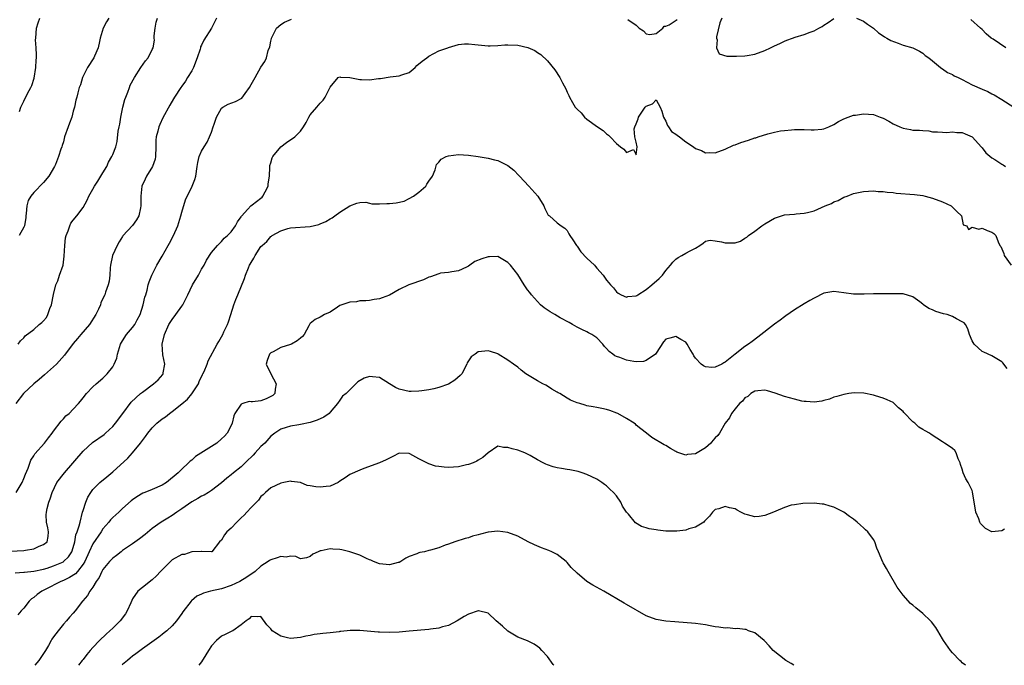
# Model space of a CAD drawing. Units: inches. Extents: x 2559000 to 2562000, y 1539000 to 1542000.
# Drawn here: x 2561118 to 2561318, y 1539000 to 1539131 of the extents above; entities that cross this region are included whole.
import ezdxf

# ---------------------------------------------------------------- set-up
doc = ezdxf.new("R2010")
doc.units = ezdxf.units.IN
doc.header["$MEASUREMENT"] = 0
doc.layers.add('LD25591539_2ft', color=40, linetype='Continuous')

msp = doc.modelspace()

# ---------------------------------------------------------------- linework, layer by layer
at = {"layer": 'LD25591539_2ft'}
for points, elevation in [([(2561157.98, 1539131), (2561157.02, 1539129), (2561155.46, 1539126.54), (2561155, 1539125.56), (2561154.8, 1539125.2), (2561154.78, 1539125), (2561154.71, 1539124.71), (2561154.12, 1539123), (2561153.33, 1539121), (2561153, 1539120.36), (2561152.16, 1539119), (2561151.74, 1539118.26), (2561151, 1539117.25), (2561150.77, 1539117), (2561149.49, 1539115), (2561149.32, 1539114.68), (2561148.59, 1539113.41), (2561147.17, 1539110.83), (2561146.52, 1539109.48), (2561146.35, 1539109), (2561146.16, 1539108.16), (2561145.79, 1539107), (2561145.71, 1539106.29), (2561145.72, 1539105), (2561145.65, 1539103), (2561145.56, 1539102.44), (2561145.04, 1539101), (2561143.82, 1539099), (2561143.58, 1539098.42), (2561142.9, 1539097), (2561142.68, 1539095), (2561142.66, 1539094.66), (2561142.71, 1539093), (2561142.61, 1539092.61), (2561142.31, 1539091), (2561141.83, 1539090.17), (2561141, 1539089.03), (2561139.07, 1539086.93), (2561139, 1539086.84), (2561138.29, 1539085.71), (2561137.89, 1539085), (2561136.94, 1539083), (2561136.52, 1539081), (2561136.47, 1539080.48), (2561136.4, 1539079), (2561136.25, 1539077.75), (2561136.09, 1539077), (2561135.55, 1539075.55), (2561135.38, 1539075), (2561135, 1539074.23), (2561134.62, 1539073.38), (2561134.49, 1539073), (2561134.11, 1539072.11), (2561133.59, 1539071), (2561132.28, 1539069), (2561130.51, 1539067), (2561129.85, 1539066.15), (2561129, 1539065.14), (2561127.23, 1539062.77), (2561125.61, 1539061), (2561125, 1539060.42), (2561123.2, 1539058.8), (2561122.12, 1539057.88), (2561121.03, 1539057), (2561118.93, 1539055), (2561117.39, 1539053)], 8280), ([(2561117.44, 1539035), (2561118.67, 1539037), (2561119, 1539037.79), (2561119.33, 1539038.67), (2561119.88, 1539039.88), (2561120.44, 1539041.56), (2561121, 1539042.41), (2561121.22, 1539042.78), (2561123.18, 1539045), (2561123.97, 1539046.03), (2561124.75, 1539047), (2561125, 1539047.37), (2561126.54, 1539049.46), (2561127, 1539049.9), (2561127.52, 1539050.48), (2561128.15, 1539051), (2561129, 1539051.85), (2561130.07, 1539053), (2561130.5, 1539053.5), (2561131, 1539054.18), (2561131.67, 1539055), (2561133, 1539056.37), (2561133.67, 1539057), (2561135, 1539058.15), (2561135.88, 1539059), (2561137, 1539060.46), (2561137.31, 1539061), (2561137.8, 1539062.2), (2561137.94, 1539063), (2561138.34, 1539064.34), (2561138.58, 1539065), (2561139, 1539065.68), (2561139.78, 1539067), (2561141, 1539068.41), (2561141.44, 1539069), (2561141.94, 1539069.94), (2561142.54, 1539071), (2561143.18, 1539073), (2561143.48, 1539074.52), (2561143.67, 1539075), (2561143.97, 1539075.97), (2561144.19, 1539077), (2561144.35, 1539077.65), (2561144.89, 1539079), (2561145.93, 1539081), (2561147, 1539082.83), (2561148.2, 1539085), (2561148.51, 1539085.49), (2561149.27, 1539087), (2561150.16, 1539089), (2561150.81, 1539091), (2561151, 1539091.74), (2561151.74, 1539094.26), (2561153.06, 1539097), (2561153.62, 1539098.38), (2561153.81, 1539099), (2561154.12, 1539101), (2561154.21, 1539101.79), (2561154.51, 1539103), (2561155, 1539104.09), (2561155.48, 1539105), (2561156.12, 1539105.88), (2561156.61, 1539107), (2561157, 1539107.97), (2561157.35, 1539109), (2561157.55, 1539109.55), (2561158.01, 1539111), (2561159, 1539112.77), (2561159.32, 1539113), (2561160.37, 1539113.63), (2561161.86, 1539114.14), (2561163.15, 1539114.85), (2561163.78, 1539115.79), (2561164.69, 1539117), (2561165, 1539117.61), (2561165.81, 1539119), (2561167, 1539121.08), (2561167.78, 1539122.22), (2561168.14, 1539123), (2561168.44, 1539124.44), (2561168.79, 1539125.21), (2561169, 1539126.37), (2561169.13, 1539126.87), (2561169.15, 1539127), (2561169.35, 1539127.35), (2561170.18, 1539129), (2561171, 1539129.75), (2561171.78, 1539130.22), (2561173.2, 1539130.81)], 8278), ([(2561117.87, 1539065), (2561118.3, 1539065.7), (2561119, 1539066.3), (2561119.3, 1539066.7), (2561121, 1539067.98), (2561122.12, 1539069), (2561122.63, 1539069.37), (2561123, 1539069.75), (2561123.56, 1539070.44), (2561123.85, 1539071), (2561124.27, 1539072.27), (2561124.6, 1539073), (2561125, 1539075.04), (2561125.46, 1539077), (2561125.87, 1539077.87), (2561126.22, 1539079), (2561126.98, 1539081.02), (2561127.16, 1539082.84), (2561127.27, 1539085), (2561127.44, 1539086.56), (2561127.55, 1539087), (2561127.96, 1539087.96), (2561128.28, 1539089), (2561128.52, 1539089.48), (2561129, 1539090.14), (2561129.73, 1539091), (2561131, 1539092.67), (2561131.82, 1539094.18), (2561132.18, 1539095), (2561133, 1539096.41), (2561133.31, 1539097), (2561133.95, 1539098.05), (2561134.61, 1539099), (2561135, 1539099.7), (2561135.8, 1539101), (2561136.14, 1539101.86), (2561136.83, 1539103), (2561137, 1539103.4), (2561137.61, 1539105), (2561137.92, 1539106.08), (2561138.12, 1539108.12), (2561138.3, 1539109), (2561138.44, 1539109.56), (2561138.64, 1539111), (2561139.05, 1539113), (2561139.45, 1539114.55), (2561139.62, 1539115), (2561140.05, 1539116.05), (2561140.38, 1539117), (2561140.56, 1539117.44), (2561141.43, 1539119), (2561142.7, 1539121), (2561143.65, 1539122.35), (2561144.15, 1539123), (2561145, 1539124.64), (2561145.17, 1539125), (2561145.45, 1539126.55), (2561145.42, 1539127), (2561145.42, 1539127.42), (2561145.57, 1539129), (2561145.82, 1539130.18), (2561146.04, 1539131)], 8282), ([(2561136.18, 1539131), (2561135.74, 1539130.26), (2561135.06, 1539129), (2561134.47, 1539127), (2561134.29, 1539126.29), (2561134.03, 1539125), (2561133.3, 1539123.3), (2561133.18, 1539123), (2561131.91, 1539121), (2561130.9, 1539119), (2561130.45, 1539117.55), (2561130.22, 1539117), (2561129.91, 1539115.92), (2561129.73, 1539115), (2561129.56, 1539114.44), (2561129.24, 1539113), (2561129, 1539112.21), (2561128.7, 1539111), (2561128.22, 1539109.78), (2561127.96, 1539109), (2561127.25, 1539107), (2561127, 1539106), (2561126.78, 1539105.22), (2561126.67, 1539105), (2561126.48, 1539104.48), (2561126.01, 1539103), (2561125.4, 1539101.4), (2561125.22, 1539101), (2561124.05, 1539099), (2561123, 1539097.75), (2561121, 1539095.73), (2561120.41, 1539095), (2561119.9, 1539094.1), (2561119.59, 1539093), (2561119.45, 1539091.45), (2561119.37, 1539091), (2561119.37, 1539090.63), (2561119.1, 1539089), (2561119, 1539088.72), (2561118.06, 1539087)], 8284), ([(2561118.1, 1539112.1), (2561118.38, 1539113), (2561118.57, 1539113.43), (2561119, 1539114.19), (2561119.74, 1539115.74), (2561120.41, 1539117), (2561120.6, 1539117.4), (2561121.11, 1539118.89), (2561121.46, 1539121), (2561121.49, 1539122.51), (2561121.54, 1539123), (2561121.57, 1539123.57), (2561121.47, 1539125), (2561121.39, 1539126.61), (2561121.4, 1539127), (2561121.59, 1539129), (2561121.92, 1539130.08), (2561122.24, 1539131)], 8286), ([(2561260.33, 1539131), (2561259.92, 1539130.08), (2561259.23, 1539127.23), (2561259.22, 1539127), (2561259.38, 1539126.62), (2561259.21, 1539125), (2561259.79, 1539123.79), (2561261.32, 1539123.32), (2561263.29, 1539123.29), (2561265, 1539123.4), (2561265.47, 1539123.47), (2561267, 1539123.76), (2561269, 1539124.45), (2561270.14, 1539125), (2561271, 1539125.44), (2561272.08, 1539125.92), (2561273, 1539126.39), (2561273.46, 1539126.54), (2561274.63, 1539127), (2561275.2, 1539127.2), (2561277, 1539127.74), (2561278.17, 1539128.17), (2561279, 1539128.44), (2561279.98, 1539129), (2561280.65, 1539129.35), (2561281, 1539129.6), (2561281.86, 1539130.14), (2561283, 1539130.95)], 8278), ([(2561287.58, 1539131), (2561289, 1539130.42), (2561289.81, 1539129.81), (2561291, 1539129.01), (2561292.04, 1539128.04), (2561293, 1539127.46), (2561293.24, 1539127.24), (2561293.75, 1539127), (2561294.52, 1539126.52), (2561296.03, 1539125.97), (2561297, 1539125.58), (2561298.98, 1539125), (2561300.34, 1539124.34), (2561301, 1539123.9), (2561301.49, 1539123.49), (2561302.22, 1539123), (2561303, 1539122.37), (2561304.58, 1539121), (2561304.84, 1539120.84), (2561305, 1539120.76), (2561306.02, 1539120.02), (2561307, 1539119.63), (2561307.37, 1539119.37), (2561308.14, 1539119), (2561309, 1539118.61), (2561311, 1539117.55), (2561313, 1539116.61), (2561314.17, 1539116.17), (2561315, 1539115.73), (2561315.49, 1539115.5), (2561317, 1539114.58), (2561319.44, 1539113)], 8278), ([(2561241.26, 1539130.74), (2561243, 1539129.58), (2561243.61, 1539129), (2561244.44, 1539128.44), (2561245, 1539127.87), (2561245.72, 1539127.72), (2561247, 1539127.9), (2561248.36, 1539129), (2561248.62, 1539129.38), (2561249, 1539129.38), (2561249.66, 1539129.66), (2561251.26, 1539130.74)], 8278), ([(2561317.83, 1539125), (2561315.23, 1539126.77), (2561314.86, 1539127), (2561313.82, 1539127.82), (2561313, 1539128.72), (2561312.71, 1539129), (2561310.75, 1539130.75)], 8280), ([(2561115, 1539023.06), (2561119, 1539023.25), (2561119.33, 1539023.33), (2561121, 1539023.58), (2561122.09, 1539024.09), (2561123, 1539024.43), (2561123.69, 1539025), (2561123.92, 1539026.08), (2561123.99, 1539027), (2561123.86, 1539027.86), (2561123.61, 1539029), (2561123.55, 1539030.45), (2561123.57, 1539031), (2561123.72, 1539031.72), (2561124.05, 1539033), (2561124.33, 1539033.67), (2561124.71, 1539035), (2561125.69, 1539037), (2561127.22, 1539039), (2561131, 1539043.35), (2561132.89, 1539045.11), (2561135.24, 1539046.76), (2561135.52, 1539047), (2561137, 1539048.36), (2561137.55, 1539049), (2561139.01, 1539051), (2561140.75, 1539053.25), (2561142.61, 1539055), (2561143, 1539055.33), (2561145.26, 1539057), (2561146.18, 1539057.82), (2561147.13, 1539058.87), (2561147.21, 1539059), (2561147.23, 1539059.23), (2561147.52, 1539061), (2561147.16, 1539062.84), (2561146.99, 1539065), (2561147.46, 1539067), (2561148.33, 1539069), (2561149, 1539070.04), (2561149.75, 1539071), (2561151, 1539072.72), (2561151.18, 1539073), (2561151.83, 1539074.17), (2561152.17, 1539075), (2561153.14, 1539077), (2561154.33, 1539079), (2561155, 1539080.19), (2561155.49, 1539081), (2561156, 1539082), (2561157, 1539083.58), (2561158.2, 1539085), (2561159, 1539085.8), (2561159.54, 1539086.46), (2561160.22, 1539087), (2561161, 1539087.77), (2561161.88, 1539089), (2561162.25, 1539089.75), (2561163, 1539090.8), (2561163.06, 1539090.94), (2561164.36, 1539092.36), (2561164.96, 1539093.04), (2561165.22, 1539093.22), (2561167, 1539094.56), (2561167.23, 1539094.77), (2561167.42, 1539095), (2561167.85, 1539095.85), (2561168.47, 1539097), (2561168.5, 1539097.5), (2561168.75, 1539099), (2561168.82, 1539100.82), (2561168.8, 1539101), (2561168.83, 1539101.17), (2561169, 1539101.72), (2561169.27, 1539102.73), (2561169.41, 1539103), (2561171, 1539104.98), (2561172.15, 1539105.85), (2561173.86, 1539107), (2561175, 1539108.15), (2561175.61, 1539109), (2561176.14, 1539109.86), (2561176.7, 1539111), (2561177, 1539111.44), (2561178.29, 1539113), (2561179, 1539113.78), (2561179.61, 1539114.39), (2561180.04, 1539115), (2561181, 1539117.03), (2561182.66, 1539119), (2561183, 1539119.11), (2561183.08, 1539119.08), (2561185, 1539119.01), (2561187, 1539118.6), (2561187.37, 1539118.63), (2561189, 1539118.52), (2561190.79, 1539118.79), (2561191.19, 1539118.81), (2561193.14, 1539119.14), (2561195, 1539119.32), (2561195.56, 1539119.56), (2561197, 1539120.05), (2561198.24, 1539121), (2561198.6, 1539121.4), (2561199.67, 1539122.33), (2561200.62, 1539123), (2561201, 1539123.34), (2561203, 1539124.37), (2561204.84, 1539125), (2561205, 1539125.08), (2561207, 1539125.68), (2561208.21, 1539125.79), (2561209, 1539125.81), (2561210.31, 1539125.69), (2561211, 1539125.6), (2561213, 1539125.44), (2561213.44, 1539125.44), (2561215, 1539125.51), (2561216.4, 1539125.6), (2561217, 1539125.62), (2561219, 1539125.52), (2561221.06, 1539125.06), (2561222.46, 1539124.46), (2561223, 1539124.08), (2561223.66, 1539123.66), (2561225, 1539122.39), (2561226.54, 1539120.54), (2561227.54, 1539119), (2561228.08, 1539117.92), (2561228.74, 1539116.74), (2561229, 1539116.05), (2561229.35, 1539115.35), (2561229.5, 1539115), (2561230.09, 1539113.91), (2561230.64, 1539113), (2561230.81, 1539112.81), (2561231, 1539112.56), (2561231.83, 1539111.83), (2561232.49, 1539111), (2561233, 1539110.59), (2561235.12, 1539109), (2561236.27, 1539108.27), (2561237, 1539107.58), (2561237.36, 1539107.36), (2561237.68, 1539107), (2561239, 1539105.63), (2561239.78, 1539105), (2561240.51, 1539104.51), (2561241, 1539103.81), (2561242.42, 1539104.42), (2561243, 1539103.38), (2561243.16, 1539105), (2561243, 1539105.89), (2561242.7, 1539107), (2561242.6, 1539108.6), (2561242.72, 1539109), (2561243, 1539109.64), (2561243.36, 1539110.65), (2561243.46, 1539111), (2561244.79, 1539113), (2561245, 1539113.23), (2561246.3, 1539113.7), (2561247, 1539114.48), (2561247.8, 1539113), (2561248.16, 1539112.16), (2561248.5, 1539111), (2561249, 1539110.16), (2561249.31, 1539109.31), (2561249.54, 1539109), (2561250.1, 1539108.1), (2561251, 1539107.55), (2561251.3, 1539107.3), (2561251.74, 1539107), (2561253, 1539106), (2561254.6, 1539105), (2561255, 1539104.64), (2561256.22, 1539104.22), (2561257, 1539103.73), (2561257.79, 1539103.79), (2561259, 1539103.73), (2561261, 1539104.47), (2561262.68, 1539105.32), (2561263, 1539105.4), (2561264.15, 1539105.85), (2561265.69, 1539106.31), (2561267, 1539106.77), (2561267.18, 1539106.82), (2561267.7, 1539107), (2561269.6, 1539107.6), (2561271, 1539107.96), (2561272.18, 1539108.18), (2561273, 1539108.29), (2561274.42, 1539108.42), (2561275, 1539108.45), (2561277, 1539108.47), (2561278.41, 1539108.41), (2561279, 1539108.42), (2561280.56, 1539108.56), (2561281, 1539108.63), (2561281.96, 1539109), (2561283, 1539109.46), (2561283.92, 1539110.08), (2561285, 1539110.64), (2561285.93, 1539111), (2561287, 1539111.39), (2561287.41, 1539111.41), (2561289, 1539111.65), (2561291, 1539111.5), (2561292.39, 1539111), (2561293, 1539110.78), (2561294.15, 1539110.15), (2561295, 1539109.64), (2561296.33, 1539109), (2561297, 1539108.72), (2561298.49, 1539108.49), (2561299, 1539108.37), (2561300.37, 1539108.37), (2561301, 1539108.25), (2561302.22, 1539108.22), (2561303, 1539108.03), (2561304, 1539108), (2561305, 1539107.92), (2561305.9, 1539107.9), (2561307, 1539108.02), (2561307.87, 1539107.87), (2561309, 1539107.84), (2561309.59, 1539107.59), (2561311, 1539107.02), (2561312.89, 1539104.89), (2561313, 1539104.79), (2561313.74, 1539103.74), (2561315, 1539102.77), (2561315.62, 1539102.38), (2561317, 1539101.45), (2561317.29, 1539101.29), (2561317.78, 1539101)], 8276), ([(2561117.27, 1539018.73), (2561119, 1539018.83), (2561119.14, 1539018.86), (2561121.04, 1539019.04), (2561123, 1539019.49), (2561123.7, 1539019.7), (2561125, 1539020.13), (2561127, 1539020.96), (2561127.06, 1539021), (2561128.02, 1539021.98), (2561128.7, 1539023), (2561129, 1539023.88), (2561129.31, 1539025), (2561129.56, 1539026.44), (2561129.81, 1539027), (2561130.23, 1539028.23), (2561130.4, 1539029), (2561130.9, 1539031), (2561131, 1539031.36), (2561131.53, 1539033), (2561131.96, 1539034.04), (2561132.58, 1539035), (2561133, 1539035.56), (2561134.41, 1539037), (2561135.81, 1539038.19), (2561137, 1539039.16), (2561140.03, 1539041.97), (2561141, 1539043.01), (2561142.61, 1539045), (2561143, 1539045.54), (2561143.65, 1539046.35), (2561144.09, 1539047), (2561145, 1539048.1), (2561145.93, 1539049), (2561147, 1539049.9), (2561147.67, 1539050.33), (2561148.48, 1539051), (2561149, 1539051.37), (2561151, 1539052.94), (2561152.12, 1539053.88), (2561153.02, 1539054.98), (2561154.33, 1539057), (2561154.51, 1539057.49), (2561155.15, 1539058.85), (2561155.25, 1539059), (2561155.5, 1539059.5), (2561156.1, 1539061), (2561156.34, 1539061.66), (2561158.13, 1539065), (2561158.46, 1539065.54), (2561159, 1539066.48), (2561159.27, 1539067), (2561159.49, 1539067.49), (2561160.22, 1539069), (2561160.44, 1539069.56), (2561160.92, 1539071), (2561161.53, 1539073), (2561161.92, 1539074.08), (2561162.33, 1539075), (2561163.69, 1539078.31), (2561163.88, 1539079), (2561164.46, 1539080.46), (2561164.71, 1539081), (2561164.82, 1539081.18), (2561165, 1539081.55), (2561165.56, 1539082.44), (2561165.83, 1539083), (2561167, 1539084.78), (2561167.22, 1539085), (2561168.2, 1539085.8), (2561169, 1539086.79), (2561169.14, 1539086.86), (2561169.31, 1539087), (2561171, 1539087.95), (2561172.42, 1539088.42), (2561173, 1539088.59), (2561177, 1539088.85), (2561178.73, 1539089.27), (2561179, 1539089.36), (2561180.17, 1539089.83), (2561181, 1539090.39), (2561181.44, 1539090.56), (2561181.98, 1539091), (2561183, 1539091.74), (2561185, 1539093.03), (2561186.45, 1539093.55), (2561187, 1539093.73), (2561188.22, 1539093.78), (2561189, 1539093.59), (2561189.44, 1539093.44), (2561191, 1539093.42), (2561192.49, 1539093.51), (2561193, 1539093.47), (2561194.35, 1539093.65), (2561196.01, 1539093.99), (2561197, 1539094.48), (2561197.89, 1539095), (2561199, 1539095.8), (2561200.37, 1539097), (2561200.62, 1539097.38), (2561201, 1539098.04), (2561201.77, 1539099), (2561202.3, 1539100.3), (2561202.58, 1539101.42), (2561203, 1539101.87), (2561203.51, 1539102.49), (2561204.52, 1539103), (2561205, 1539103.15), (2561207, 1539103.41), (2561209, 1539103.28), (2561211.01, 1539102.99), (2561213, 1539102.67), (2561214.31, 1539102.31), (2561215, 1539102.17), (2561217, 1539101.16), (2561218.22, 1539100.22), (2561219.19, 1539099.19), (2561219.36, 1539099), (2561221.22, 1539097), (2561223.05, 1539095), (2561224.28, 1539093), (2561224.47, 1539092.47), (2561225.16, 1539091.16), (2561225.42, 1539091), (2561227, 1539089.6), (2561227.79, 1539089), (2561228.51, 1539088.51), (2561229, 1539088.01), (2561229.37, 1539087.37), (2561229.52, 1539087), (2561230.15, 1539086.15), (2561230.88, 1539085), (2561231, 1539084.88), (2561231.74, 1539083.74), (2561233, 1539082.4), (2561234.52, 1539081), (2561234.72, 1539080.72), (2561235, 1539080.4), (2561236.29, 1539079), (2561237, 1539077.97), (2561237.45, 1539077.45), (2561237.8, 1539077), (2561238.39, 1539076.39), (2561239, 1539075.64), (2561239.36, 1539075.36), (2561239.94, 1539075), (2561241, 1539074.53), (2561241.32, 1539074.68), (2561243, 1539074.82), (2561243.1, 1539074.9), (2561243.31, 1539075), (2561245, 1539076.06), (2561246.18, 1539077), (2561247.66, 1539078.34), (2561248.28, 1539079), (2561249, 1539079.96), (2561249.92, 1539081), (2561250.4, 1539081.6), (2561251, 1539082.23), (2561251.45, 1539082.55), (2561252.21, 1539083), (2561253, 1539083.41), (2561253.94, 1539083.94), (2561255, 1539084.46), (2561255.89, 1539085), (2561256.54, 1539085.46), (2561257, 1539085.86), (2561257.94, 1539086.06), (2561259, 1539085.95), (2561260.26, 1539085.74), (2561261, 1539085.51), (2561261.56, 1539085.56), (2561263, 1539085.53), (2561264.12, 1539085.88), (2561265, 1539086.45), (2561265.35, 1539086.65), (2561265.75, 1539087), (2561267, 1539087.9), (2561268.44, 1539089), (2561269, 1539089.35), (2561271, 1539090.5), (2561271.36, 1539090.64), (2561272.4, 1539091), (2561273, 1539091.17), (2561275, 1539091.36), (2561275.37, 1539091.37), (2561277, 1539091.52), (2561277.68, 1539091.68), (2561279, 1539092.03), (2561281.25, 1539093), (2561282.51, 1539093.49), (2561283, 1539093.84), (2561283.88, 1539094.12), (2561285, 1539094.75), (2561285.7, 1539095), (2561287, 1539095.5), (2561287.66, 1539095.66), (2561289, 1539095.95), (2561291, 1539096.03), (2561291.95, 1539095.95), (2561293, 1539095.9), (2561293.76, 1539095.76), (2561295, 1539095.7), (2561295.59, 1539095.59), (2561299.32, 1539095.32), (2561301, 1539095.11), (2561301.5, 1539095), (2561303, 1539094.6), (2561305, 1539093.82), (2561306.73, 1539093), (2561306.88, 1539092.88), (2561307.88, 1539091.88), (2561308.82, 1539091), (2561309.19, 1539089.19), (2561309.91, 1539089), (2561310.24, 1539088.23), (2561311, 1539088.67), (2561312.33, 1539088.33), (2561313, 1539088.51), (2561314.02, 1539088.02), (2561315, 1539087.67), (2561315.41, 1539087.41), (2561315.81, 1539087), (2561316.26, 1539085.74), (2561316.63, 1539085), (2561316.78, 1539084.78), (2561317.39, 1539083.39), (2561317.46, 1539083), (2561318.88, 1539081)], 8274), ([(2561318.08, 1539060.08), (2561317.24, 1539061.24), (2561317, 1539061.44), (2561315.98, 1539062.02), (2561315, 1539062.67), (2561313.38, 1539063.38), (2561313, 1539063.54), (2561311.38, 1539065), (2561311, 1539065.66), (2561310.48, 1539067), (2561310.14, 1539068.14), (2561309.65, 1539069), (2561309.36, 1539069.36), (2561309, 1539069.57), (2561307.85, 1539070.15), (2561307, 1539070.65), (2561305.91, 1539071), (2561305.19, 1539071.19), (2561303.65, 1539071.65), (2561303, 1539071.96), (2561302.24, 1539072.24), (2561301.16, 1539073), (2561301, 1539073.14), (2561300.41, 1539073.59), (2561299, 1539074.63), (2561297, 1539075.23), (2561293, 1539075.19), (2561291, 1539075.23), (2561289.15, 1539075.15), (2561287, 1539075.14), (2561285, 1539075.44), (2561283, 1539075.68), (2561281, 1539075.33), (2561279, 1539074.35), (2561278.15, 1539073.85), (2561277, 1539073.21), (2561275, 1539071.97), (2561273.26, 1539070.74), (2561273, 1539070.57), (2561272.11, 1539069.89), (2561271, 1539069.09), (2561267.58, 1539066.42), (2561266.44, 1539065.56), (2561265.72, 1539065), (2561265, 1539064.52), (2561263.01, 1539062.99), (2561261, 1539061.36), (2561260.73, 1539061.27), (2561260.29, 1539061), (2561259, 1539060.34), (2561258.3, 1539060.3), (2561257, 1539060.44), (2561256.62, 1539060.62), (2561256.12, 1539061), (2561255, 1539062.16), (2561254.67, 1539062.67), (2561254.5, 1539063), (2561253.91, 1539063.91), (2561253.32, 1539065), (2561253, 1539065.45), (2561252.03, 1539065.97), (2561251, 1539066.58), (2561249.77, 1539066.23), (2561249, 1539066), (2561248.51, 1539065.49), (2561247, 1539063.19), (2561246.89, 1539063), (2561245, 1539061.68), (2561244.49, 1539061.51), (2561243, 1539061.43), (2561242.5, 1539061.5), (2561241, 1539061.77), (2561239.68, 1539062.32), (2561239, 1539062.54), (2561238.67, 1539062.67), (2561238.27, 1539063), (2561237.51, 1539063.51), (2561237, 1539064.16), (2561236.56, 1539064.56), (2561236.24, 1539065), (2561235, 1539066.29), (2561233.97, 1539067), (2561233.32, 1539067.32), (2561233, 1539067.54), (2561231.97, 1539067.97), (2561231, 1539068.47), (2561230.11, 1539069), (2561229.38, 1539069.38), (2561227.62, 1539070.38), (2561226.48, 1539071), (2561225.54, 1539071.54), (2561224.38, 1539072.38), (2561223.63, 1539073), (2561223, 1539073.64), (2561221.79, 1539075), (2561221.46, 1539075.46), (2561221, 1539076.02), (2561220.29, 1539077), (2561219, 1539079.09), (2561217.53, 1539081), (2561217, 1539081.58), (2561215, 1539082.78), (2561213.31, 1539082.69), (2561213, 1539082.71), (2561211.73, 1539082.27), (2561210.28, 1539081.72), (2561209.28, 1539081), (2561209, 1539080.83), (2561208.62, 1539080.62), (2561207, 1539079.83), (2561205.64, 1539079.64), (2561205, 1539079.53), (2561203.38, 1539079.38), (2561203, 1539079.28), (2561201.36, 1539078.65), (2561201, 1539078.55), (2561199.95, 1539078.05), (2561196.96, 1539077.05), (2561195, 1539076.05), (2561193.06, 1539074.94), (2561191.58, 1539074.42), (2561191, 1539074.18), (2561189.94, 1539074.06), (2561189, 1539073.88), (2561188.21, 1539073.79), (2561187, 1539073.77), (2561186.38, 1539073.62), (2561185, 1539073.51), (2561183.39, 1539073), (2561183, 1539072.82), (2561182.52, 1539072.52), (2561181, 1539071.52), (2561179.9, 1539071), (2561179.33, 1539070.67), (2561179, 1539070.49), (2561177.96, 1539070.04), (2561177, 1539069.17), (2561176.9, 1539069.1), (2561176.86, 1539069), (2561176.71, 1539068.71), (2561175.73, 1539067), (2561175.4, 1539066.6), (2561175, 1539066.26), (2561174.34, 1539065.66), (2561173.17, 1539065), (2561173, 1539064.93), (2561171, 1539064.33), (2561169.49, 1539063.49), (2561169, 1539063.29), (2561168.74, 1539063), (2561168.26, 1539061.74), (2561168.04, 1539061), (2561168.99, 1539059), (2561170.08, 1539057), (2561169.91, 1539055.91), (2561169.8, 1539055), (2561169.39, 1539054.61), (2561169, 1539054.39), (2561168.05, 1539053.95), (2561167, 1539053.57), (2561165.32, 1539053.32), (2561165, 1539053.32), (2561164.62, 1539053.38), (2561163.31, 1539053), (2561163, 1539052.89), (2561161.7, 1539051), (2561161.52, 1539050.48), (2561161.19, 1539049), (2561161, 1539048.55), (2561160.15, 1539047), (2561159.61, 1539046.39), (2561159, 1539045.82), (2561158.09, 1539045), (2561153.73, 1539042.27), (2561153, 1539041.53), (2561152.68, 1539041.32), (2561152.35, 1539041), (2561151, 1539039.74), (2561150.25, 1539039), (2561147.87, 1539037), (2561147, 1539036.46), (2561145, 1539035.62), (2561143.48, 1539035), (2561143.12, 1539034.88), (2561141.87, 1539034.13), (2561141, 1539033.5), (2561140.73, 1539033.27), (2561139, 1539031.74), (2561138.22, 1539031), (2561137, 1539029.9), (2561136.55, 1539029.45), (2561136.2, 1539029), (2561135, 1539027.61), (2561134.63, 1539027), (2561133, 1539024.57), (2561132.25, 1539023), (2561131.34, 1539021), (2561131, 1539020.45), (2561129.86, 1539019), (2561129.47, 1539018.53), (2561128.23, 1539017.77), (2561127, 1539017.2), (2561126.52, 1539017), (2561123.35, 1539015.35), (2561122.64, 1539015), (2561121.68, 1539014.32), (2561121, 1539013.72), (2561120.55, 1539013.45), (2561120.09, 1539013), (2561119, 1539011.55), (2561118.49, 1539011), (2561117.8, 1539010.2)], 8272), ([(2561317.56, 1539027.56), (2561317, 1539027.2), (2561315, 1539027.03), (2561313.71, 1539027.71), (2561312.72, 1539028.72), (2561312.58, 1539029), (2561312.35, 1539029.65), (2561311.77, 1539031), (2561311.1, 1539035.1), (2561311, 1539035.36), (2561310.18, 1539037), (2561309.75, 1539037.75), (2561309.2, 1539039), (2561309, 1539039.72), (2561308.65, 1539040.65), (2561308.55, 1539041), (2561308.2, 1539041.8), (2561307.77, 1539043), (2561307.46, 1539043.46), (2561307, 1539043.9), (2561306.37, 1539044.37), (2561305.43, 1539045), (2561305, 1539045.26), (2561302.72, 1539046.72), (2561302.37, 1539047), (2561301.47, 1539047.47), (2561301, 1539047.76), (2561300.2, 1539048.19), (2561299.37, 1539049), (2561299, 1539049.28), (2561297.16, 1539051.16), (2561297, 1539051.39), (2561296.12, 1539052.12), (2561295, 1539053.18), (2561293.77, 1539053.77), (2561293, 1539054.11), (2561291.43, 1539054.57), (2561291, 1539054.72), (2561289.1, 1539055.1), (2561287.14, 1539055.14), (2561286.06, 1539055), (2561285, 1539054.84), (2561283.59, 1539054.41), (2561283, 1539054.26), (2561282.12, 1539053.88), (2561281, 1539053.6), (2561280.54, 1539053.46), (2561279, 1539053.28), (2561277.42, 1539053.42), (2561277, 1539053.41), (2561276.49, 1539053.51), (2561275, 1539053.86), (2561273, 1539054.44), (2561271.12, 1539055.12), (2561269.55, 1539055.55), (2561269, 1539055.68), (2561267.58, 1539055.58), (2561267, 1539055.5), (2561266.17, 1539055), (2561265.57, 1539054.43), (2561265, 1539054.14), (2561264.5, 1539053.5), (2561263.91, 1539053), (2561263, 1539051.91), (2561262.28, 1539051), (2561261.87, 1539050.13), (2561261.01, 1539049), (2561259.83, 1539047), (2561259.5, 1539046.5), (2561259, 1539046.03), (2561258.49, 1539045.51), (2561258.09, 1539045), (2561257, 1539044.06), (2561255, 1539042.78), (2561253.34, 1539042.66), (2561253, 1539042.52), (2561251.62, 1539043), (2561251.18, 1539043.18), (2561251, 1539043.31), (2561249.9, 1539043.9), (2561249, 1539044.51), (2561248.66, 1539044.66), (2561246.13, 1539046.13), (2561245.06, 1539047), (2561243.89, 1539047.89), (2561243, 1539048.63), (2561242.81, 1539048.81), (2561242.56, 1539049), (2561241, 1539049.99), (2561239.26, 1539051), (2561239.08, 1539051.08), (2561237.61, 1539051.61), (2561237, 1539051.8), (2561235.99, 1539051.99), (2561235, 1539052.22), (2561234.3, 1539052.3), (2561233, 1539052.56), (2561232.65, 1539052.65), (2561231.6, 1539053), (2561231, 1539053.16), (2561229.7, 1539053.7), (2561229, 1539054.08), (2561227.51, 1539055), (2561227.18, 1539055.18), (2561227, 1539055.31), (2561225.93, 1539055.93), (2561225, 1539056.53), (2561224.7, 1539056.7), (2561224.08, 1539057), (2561223, 1539057.61), (2561220.64, 1539059), (2561219.72, 1539059.72), (2561219, 1539060.34), (2561218.12, 1539061), (2561217, 1539061.79), (2561215.06, 1539063), (2561215, 1539063.03), (2561213.5, 1539063.5), (2561213, 1539063.67), (2561211, 1539063.44), (2561210.35, 1539063), (2561209.58, 1539062.42), (2561209, 1539061.63), (2561208.76, 1539061.24), (2561208.69, 1539061), (2561207.65, 1539059), (2561207.35, 1539058.65), (2561206.27, 1539057.73), (2561205, 1539056.92), (2561203, 1539056.21), (2561201.98, 1539055.98), (2561201, 1539055.8), (2561199.58, 1539055.58), (2561199, 1539055.52), (2561197.43, 1539055.43), (2561197, 1539055.43), (2561195, 1539055.89), (2561194.26, 1539056.26), (2561193, 1539057), (2561191, 1539058.3), (2561189.61, 1539058.39), (2561189, 1539058.46), (2561187.9, 1539058.1), (2561186.59, 1539057.41), (2561184.23, 1539055), (2561183.54, 1539054.46), (2561183, 1539053.66), (2561182.51, 1539053), (2561181, 1539051.28), (2561180.79, 1539051), (2561179.73, 1539050.27), (2561178.4, 1539049.6), (2561177, 1539049.14), (2561175, 1539048.76), (2561174.68, 1539048.68), (2561173, 1539048.44), (2561172.14, 1539048.14), (2561171, 1539047.81), (2561169.8, 1539047), (2561169, 1539046.4), (2561167.81, 1539045), (2561167, 1539044.29), (2561165.86, 1539043), (2561165.43, 1539042.57), (2561165, 1539042.17), (2561164.41, 1539041.59), (2561163, 1539040.2), (2561161.47, 1539039), (2561161, 1539038.55), (2561160.13, 1539037.87), (2561159, 1539036.91), (2561157, 1539035.39), (2561156.41, 1539035), (2561155.53, 1539034.47), (2561155, 1539034.24), (2561154.24, 1539033.76), (2561153, 1539033.1), (2561151, 1539031.67), (2561149.97, 1539031), (2561149, 1539030.33), (2561148.18, 1539029.82), (2561146.78, 1539029), (2561145, 1539027.67), (2561143.54, 1539026.46), (2561142.41, 1539025.59), (2561141, 1539024.58), (2561139, 1539023.22), (2561138.72, 1539023), (2561137.78, 1539022.22), (2561137, 1539021.66), (2561136.68, 1539021.32), (2561136.35, 1539021), (2561135, 1539019.41), (2561134.76, 1539019), (2561134.25, 1539017.75), (2561133.66, 1539017), (2561133, 1539015.83), (2561132.35, 1539015), (2561131.89, 1539014.11), (2561130.94, 1539013.06), (2561130.86, 1539013), (2561129.38, 1539011), (2561129, 1539010.56), (2561128.25, 1539009.75), (2561127.66, 1539009), (2561127, 1539008.32), (2561125.95, 1539007), (2561125, 1539005.76), (2561124.7, 1539005.3), (2561124.56, 1539005), (2561124.01, 1539004.01), (2561123.41, 1539003), (2561123, 1539002.38), (2561122.06, 1539001), (2561121.21, 1539000)], 8270), ([(2561309.67, 1539000), (2561309, 1539000.48), (2561308.75, 1539000.75), (2561308.48, 1539001), (2561307, 1539002.52), (2561306.61, 1539003), (2561305.23, 1539005), (2561305, 1539005.37), (2561304.06, 1539007), (2561303.64, 1539007.64), (2561302.77, 1539008.77), (2561302.55, 1539009), (2561301, 1539010.47), (2561299.61, 1539011.61), (2561299, 1539012.17), (2561298.54, 1539012.54), (2561297, 1539014.22), (2561296.42, 1539015), (2561295.84, 1539015.84), (2561294.02, 1539019), (2561293.63, 1539019.63), (2561293, 1539020.75), (2561292.9, 1539020.9), (2561292.01, 1539023), (2561291.73, 1539023.73), (2561291.3, 1539025), (2561291, 1539025.48), (2561289.85, 1539027), (2561289.41, 1539027.41), (2561289, 1539027.84), (2561288.37, 1539028.37), (2561287.71, 1539029), (2561287, 1539029.6), (2561286.15, 1539030.15), (2561285, 1539030.99), (2561283.66, 1539031.66), (2561283, 1539032.03), (2561282.22, 1539032.22), (2561281, 1539032.65), (2561280.65, 1539032.65), (2561279, 1539032.82), (2561276.73, 1539032.73), (2561275, 1539032.51), (2561274.39, 1539032.39), (2561273, 1539031.95), (2561271.24, 1539031.24), (2561270.78, 1539031), (2561269, 1539030.3), (2561267.9, 1539030.1), (2561267, 1539030.04), (2561265.53, 1539030.47), (2561265, 1539030.58), (2561264.14, 1539031), (2561263.43, 1539031.43), (2561263, 1539031.66), (2561261.87, 1539031.87), (2561261, 1539032.16), (2561259.69, 1539031.69), (2561259, 1539031.54), (2561258.43, 1539031), (2561257.81, 1539030.19), (2561257, 1539029.38), (2561256.84, 1539029.16), (2561256.66, 1539029), (2561255, 1539027.98), (2561253.62, 1539027.62), (2561253, 1539027.37), (2561251.18, 1539027.18), (2561251, 1539027.14), (2561249, 1539027.17), (2561247.35, 1539027.35), (2561247, 1539027.42), (2561245.63, 1539027.63), (2561245, 1539027.84), (2561244.08, 1539028.08), (2561242.83, 1539028.83), (2561241.4, 1539030.6), (2561241.03, 1539031.03), (2561240.24, 1539032.24), (2561239.88, 1539033), (2561239, 1539034.28), (2561238.38, 1539035), (2561237.63, 1539035.63), (2561237, 1539036.33), (2561236.58, 1539036.58), (2561236.04, 1539037), (2561235, 1539037.7), (2561233, 1539038.66), (2561232.04, 1539039), (2561231.24, 1539039.24), (2561229.56, 1539039.56), (2561229, 1539039.62), (2561227.84, 1539039.84), (2561227, 1539039.97), (2561226.18, 1539040.18), (2561225, 1539040.6), (2561224.69, 1539040.69), (2561224.17, 1539041), (2561223, 1539041.62), (2561221.53, 1539042.47), (2561221, 1539042.75), (2561220.4, 1539043), (2561219, 1539043.55), (2561217.84, 1539043.84), (2561217, 1539044.11), (2561216.09, 1539044.09), (2561215, 1539044.35), (2561213, 1539043.03), (2561211.94, 1539042.06), (2561211, 1539041.5), (2561210.7, 1539041.3), (2561209.94, 1539041), (2561209, 1539040.68), (2561208.6, 1539040.6), (2561207, 1539040.21), (2561205, 1539040.02), (2561204.1, 1539040.1), (2561203, 1539040.22), (2561202.34, 1539040.34), (2561201, 1539040.81), (2561200.85, 1539040.85), (2561199, 1539041.8), (2561197.17, 1539042.83), (2561197, 1539042.91), (2561195, 1539042.94), (2561193.73, 1539042.27), (2561193, 1539041.95), (2561192.39, 1539041.61), (2561191.01, 1539041), (2561187.85, 1539039.85), (2561187, 1539039.53), (2561185, 1539038.62), (2561184.05, 1539037.95), (2561183, 1539037.27), (2561182.63, 1539037), (2561181, 1539036.28), (2561180.22, 1539036.22), (2561179, 1539036.04), (2561178.1, 1539036.1), (2561177, 1539036.36), (2561176.38, 1539036.38), (2561175, 1539036.99), (2561173.19, 1539037.19), (2561173, 1539037.25), (2561171.61, 1539037), (2561171, 1539036.85), (2561169, 1539035.92), (2561167.96, 1539035), (2561167.48, 1539034.52), (2561167, 1539034.19), (2561166.54, 1539033.46), (2561166.08, 1539033), (2561165, 1539031.96), (2561164.15, 1539031), (2561163.62, 1539030.38), (2561163, 1539029.86), (2561162.12, 1539029), (2561161, 1539027.75), (2561160.13, 1539027), (2561159.61, 1539026.39), (2561159, 1539025.34), (2561158.62, 1539025), (2561157.08, 1539023), (2561157, 1539022.94), (2561155.03, 1539023.03), (2561155, 1539023.02), (2561153.04, 1539022.96), (2561153, 1539022.97), (2561151.54, 1539022.46), (2561151, 1539022.41), (2561149, 1539021.32), (2561148.82, 1539021.18), (2561147, 1539019.34), (2561146.7, 1539019), (2561145.88, 1539018.12), (2561145, 1539017.29), (2561143, 1539015.76), (2561142.06, 1539015), (2561141, 1539013.43), (2561140.85, 1539013.15), (2561140.63, 1539012.63), (2561139.91, 1539011), (2561139.55, 1539010.45), (2561138.47, 1539009), (2561137, 1539007.53), (2561136.44, 1539007), (2561135.68, 1539006.32), (2561134.32, 1539005), (2561133, 1539003.61), (2561132.43, 1539003), (2561131.78, 1539002.22), (2561131, 1539001.2), (2561130.83, 1539001), (2561130.1, 1539000)], 8268), ([(2561274.92, 1539000), (2561274.36, 1539000.36), (2561273.26, 1539001), (2561270.68, 1539003), (2561269.91, 1539003.91), (2561268.94, 1539004.94), (2561268.86, 1539005), (2561267, 1539006.58), (2561265.72, 1539007), (2561265.22, 1539007.22), (2561265, 1539007.22), (2561263.46, 1539007.46), (2561263, 1539007.38), (2561261.56, 1539007.56), (2561261, 1539007.53), (2561259.73, 1539007.73), (2561259, 1539007.82), (2561257.99, 1539007.99), (2561257, 1539008.2), (2561255, 1539008.46), (2561250.81, 1539008.81), (2561249, 1539008.94), (2561247, 1539009.26), (2561245, 1539010.04), (2561241, 1539012.33), (2561240.56, 1539012.56), (2561236.4, 1539015), (2561234.22, 1539016.22), (2561232.98, 1539016.98), (2561231, 1539018.66), (2561229.83, 1539019.83), (2561229, 1539020.8), (2561228.79, 1539021), (2561227, 1539022.42), (2561225.91, 1539023), (2561225.27, 1539023.27), (2561223.79, 1539023.79), (2561222.37, 1539024.37), (2561221.14, 1539025), (2561219, 1539026.15), (2561217, 1539026.9), (2561215, 1539027.18), (2561213, 1539026.94), (2561211.46, 1539026.54), (2561211, 1539026.4), (2561209.87, 1539026.13), (2561209, 1539025.82), (2561208.33, 1539025.67), (2561206.25, 1539025), (2561205, 1539024.54), (2561204.32, 1539024.32), (2561203, 1539023.81), (2561201.33, 1539023.33), (2561201, 1539023.22), (2561200.1, 1539023), (2561199.19, 1539022.81), (2561199, 1539022.76), (2561198.57, 1539022.57), (2561197, 1539022.02), (2561196.31, 1539021.69), (2561195.3, 1539021), (2561195, 1539020.84), (2561194.8, 1539020.8), (2561193, 1539020.31), (2561191, 1539020.53), (2561189.78, 1539021), (2561189.26, 1539021.26), (2561189, 1539021.36), (2561188.4, 1539021.6), (2561187, 1539022.31), (2561185, 1539022.99), (2561183.4, 1539023.4), (2561183, 1539023.43), (2561181.53, 1539023.53), (2561181, 1539023.58), (2561179.19, 1539023.19), (2561179, 1539023.19), (2561178.57, 1539023), (2561177.51, 1539022.49), (2561177, 1539022), (2561176.21, 1539021.79), (2561175, 1539021.53), (2561174.04, 1539022.04), (2561173, 1539022.09), (2561172.08, 1539021.92), (2561171, 1539022.06), (2561170.26, 1539021.74), (2561169, 1539021.36), (2561168.76, 1539021.24), (2561168.44, 1539021), (2561167, 1539020.06), (2561165.82, 1539019), (2561165.35, 1539018.65), (2561165, 1539018.47), (2561164.16, 1539017.84), (2561162.73, 1539017), (2561161, 1539016.16), (2561159, 1539015.49), (2561156.77, 1539015), (2561155.39, 1539014.61), (2561155, 1539014.38), (2561154.03, 1539013.97), (2561152.93, 1539013.07), (2561152.87, 1539013), (2561151.19, 1539010.81), (2561151, 1539010.51), (2561149.93, 1539009), (2561149, 1539007.98), (2561147.96, 1539007), (2561147.44, 1539006.56), (2561147, 1539006.25), (2561146.3, 1539005.7), (2561143, 1539003.32), (2561141.69, 1539002.31), (2561141, 1539001.82), (2561140.56, 1539001.44), (2561140, 1539001), (2561139, 1539000.13), (2561138.88, 1539000)], 8266), ([(2561226.32, 1539000), (2561226.17, 1539000.17), (2561225, 1539001.76), (2561223.89, 1539003), (2561223.45, 1539003.45), (2561223, 1539003.83), (2561222.31, 1539004.31), (2561220.94, 1539004.94), (2561219, 1539005.7), (2561217, 1539006.93), (2561215.91, 1539007.91), (2561214.65, 1539009), (2561213, 1539010.57), (2561211.05, 1539011.05), (2561211, 1539011.05), (2561209, 1539010.33), (2561208.14, 1539009.86), (2561206.7, 1539009), (2561205, 1539008.06), (2561203.77, 1539007.77), (2561203, 1539007.5), (2561201.35, 1539007.35), (2561201, 1539007.28), (2561197, 1539006.88), (2561195, 1539006.72), (2561193, 1539006.65), (2561191, 1539006.69), (2561190.71, 1539006.71), (2561187.06, 1539007.06), (2561185.07, 1539007.07), (2561183.18, 1539006.82), (2561183, 1539006.83), (2561182.81, 1539006.81), (2561181, 1539006.57), (2561179.56, 1539006.44), (2561179, 1539006.34), (2561177.76, 1539006.24), (2561177, 1539006.04), (2561176.11, 1539005.89), (2561175, 1539005.63), (2561173, 1539005.43), (2561172.41, 1539005.59), (2561171, 1539005.87), (2561169.3, 1539007), (2561169.15, 1539007.15), (2561169, 1539007.37), (2561168.18, 1539008.18), (2561167, 1539009.88), (2561166.21, 1539009.79), (2561165, 1539009.89), (2561164.59, 1539009.41), (2561164.03, 1539009), (2561163, 1539008.18), (2561161.31, 1539007), (2561161.11, 1539006.89), (2561161, 1539006.87), (2561159.77, 1539006.23), (2561159, 1539005.91), (2561157.99, 1539005), (2561157, 1539003.95), (2561156.39, 1539003), (2561155.88, 1539002.12), (2561155, 1539000.73), (2561154.46, 1539000)], 8264)]:
    msp.add_lwpolyline(points, dxfattribs=dict(at, elevation=elevation))

doc.saveas('drawing.dxf')
